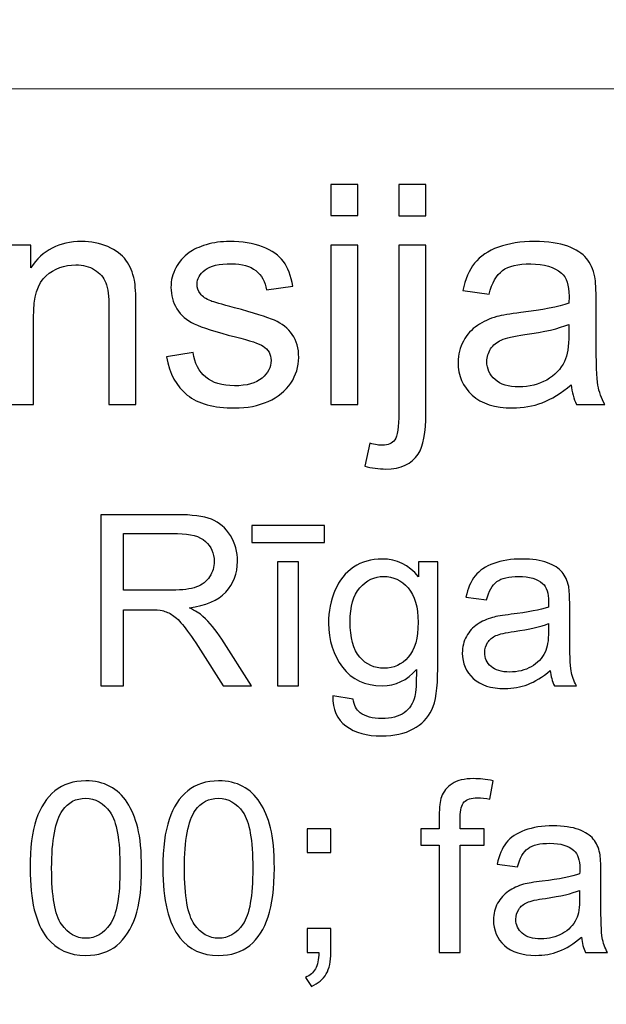
# Model space of a CAD drawing. Units: millimetres. Extents: x -148 to 148, y -105 to 105.
# Drawn here: x 99 to 105, y -78 to -68 of the extents above; entities that cross this region are included whole.
import ezdxf

# ---------------------------------------------------------------- set-up
doc = ezdxf.new("R2010")
doc.units = ezdxf.units.MM
doc.header["$MEASUREMENT"] = 0

msp = doc.modelspace()

# ---------------------------------------------------------------- linework, layer by layer
at = {"color": 250, "lineweight": 15}
for points, knots in [([(141.5001, 85.0001), (141.5001, 85.0001), (141.5001, -98.0001), (141.5001, -98.0001), (141.5001, -98.0001), (141.5001, -98.0001), (-141.5001, -98.0001), (-141.5001, -98.0001), (-141.5001, -98.0001), (-141.5001, -98.0001), (-141.5001, 85.0001), (-141.5001, 85.0001), (-141.5001, 85.0001), (-141.5001, 85.0001), (141.5001, 85.0001), (141.5001, 85.0001)], [0, 0, 0, 0, 0.25, 0.25, 0.25, 0.25, 0.5, 0.5, 0.5, 0.5, 0.75, 0.75, 0.75, 0.75, 1, 1, 1, 1]), ([(141.5001, -68.694), (141.5001, -68.694), (-21.6408, -68.694), (-21.6408, -68.694), (-21.6408, -68.694), (-21.6408, -68.694), (-21.6408, -98.0001), (-21.6408, -98.0001)], [0, 0, 0, 0, 0.5, 0.5, 0.5, 0.5, 1, 1, 1, 1])]:
    msp.add_open_spline(points, degree=3, knots=knots, dxfattribs=at)
at = {"color": 51}
for points, knots in [([(102.0359, -70.0034), (102.0359, -70.0034), (102.0359, -69.6822), (102.0359, -69.6822), (102.0359, -69.6822), (102.0359, -69.6822), (102.3153, -69.6822), (102.3153, -69.6822), (102.3153, -69.6822), (102.3153, -69.6822), (102.3153, -70.0034), (102.3153, -70.0034), (102.3153, -70.0034), (102.3153, -70.0034), (102.0359, -70.0034), (102.0359, -70.0034)], [0, 0, 0, 0, 0.25, 0.25, 0.25, 0.25, 0.5, 0.5, 0.5, 0.5, 0.75, 0.75, 0.75, 0.75, 1, 1, 1, 1]), ([(102.7387, -70.0061), (102.7387, -70.0061), (102.7387, -69.6822), (102.7387, -69.6822), (102.7387, -69.6822), (102.7387, -69.6822), (103.0175, -69.6822), (103.0175, -69.6822), (103.0175, -69.6822), (103.0175, -69.6822), (103.0175, -70.0061), (103.0175, -70.0061), (103.0175, -70.0061), (103.0175, -70.0061), (102.7387, -70.0061), (102.7387, -70.0061)], [0, 0, 0, 0, 0.25, 0.25, 0.25, 0.25, 0.5, 0.5, 0.5, 0.5, 0.75, 0.75, 0.75, 0.75, 1, 1, 1, 1]), ([(98.6816, -71.955), (98.6816, -71.955), (98.6816, -70.3088), (98.6816, -70.3088), (98.6816, -70.3088), (98.6816, -70.3088), (98.9324, -70.3088), (98.9324, -70.3088), (98.9324, -70.3088), (98.9324, -70.3088), (98.9324, -70.5427), (98.9324, -70.5427), (98.9324, -70.5427), (99.0536, -70.3617), (99.2282, -70.2712), (99.4563, -70.2712), (99.4563, -70.2712), (99.5557, -70.2712), (99.6468, -70.2892), (99.7298, -70.3246), (99.7298, -70.3246), (99.8134, -70.3606), (99.8754, -70.4072), (99.9166, -70.4654), (99.9166, -70.4654), (99.9584, -70.5231), (99.987, -70.5919), (100.0039, -70.6712), (100.0039, -70.6712), (100.014, -70.7231), (100.0193, -70.8136), (100.0193, -70.9427), (100.0193, -70.9427), (100.0193, -70.9427), (100.0193, -71.955), (100.0193, -71.955), (100.0193, -71.955), (100.0193, -71.955), (99.7399, -71.955), (99.7399, -71.955), (99.7399, -71.955), (99.7399, -71.955), (99.7399, -70.9533), (99.7399, -70.9533), (99.7399, -70.9533), (99.7399, -70.84), (99.7293, -70.7548), (99.7076, -70.6982), (99.7076, -70.6982), (99.6859, -70.6421), (99.6473, -70.5972), (99.5922, -70.5638), (99.5922, -70.5638), (99.5367, -70.53), (99.4721, -70.513), (99.3975, -70.513), (99.3975, -70.513), (99.2785, -70.513), (99.1763, -70.5511), (99.0895, -70.6263), (99.0895, -70.6263), (99.0033, -70.7019), (98.9604, -70.8448), (98.9604, -71.0559), (98.9604, -71.0559), (98.9604, -71.0559), (98.9604, -71.955), (98.9604, -71.955), (98.9604, -71.955), (98.9604, -71.955), (98.6816, -71.955), (98.6816, -71.955)], [0, 0, 0, 0, 0.0555556, 0.0555556, 0.0555556, 0.0555556, 0.1111111, 0.1111111, 0.1111111, 0.1111111, 0.1666667, 0.1666667, 0.1666667, 0.1666667, 0.2222222, 0.2222222, 0.2222222, 0.2222222, 0.2777778, 0.2777778, 0.2777778, 0.2777778, 0.3333333, 0.3333333, 0.3333333, 0.3333333, 0.3888889, 0.3888889, 0.3888889, 0.3888889, 0.4444444, 0.4444444, 0.4444444, 0.4444444, 0.5, 0.5, 0.5, 0.5, 0.5555556, 0.5555556, 0.5555556, 0.5555556, 0.6111111, 0.6111111, 0.6111111, 0.6111111, 0.6666667, 0.6666667, 0.6666667, 0.6666667, 0.7222222, 0.7222222, 0.7222222, 0.7222222, 0.7777778, 0.7777778, 0.7777778, 0.7777778, 0.8333333, 0.8333333, 0.8333333, 0.8333333, 0.8888889, 0.8888889, 0.8888889, 0.8888889, 0.9444444, 0.9444444, 0.9444444, 0.9444444, 1, 1, 1, 1]), ([(100.3357, -71.4634), (100.3357, -71.4634), (100.6114, -71.42), (100.6114, -71.42), (100.6114, -71.42), (100.6267, -71.5306), (100.6701, -71.6153), (100.741, -71.6745), (100.741, -71.6745), (100.8114, -71.7333), (100.9104, -71.7629), (101.0379, -71.7629), (101.0379, -71.7629), (101.166, -71.7629), (101.2612, -71.7365), (101.3231, -71.6846), (101.3231, -71.6846), (101.385, -71.6322), (101.4163, -71.5708), (101.4163, -71.501), (101.4163, -71.501), (101.4163, -71.4375), (101.3887, -71.3883), (101.3337, -71.3517), (101.3337, -71.3517), (101.2956, -71.3269), (101.2004, -71.2957), (101.0485, -71.2576), (101.0485, -71.2576), (100.8442, -71.2057), (100.7019, -71.1612), (100.623, -71.1231), (100.623, -71.1231), (100.5442, -71.0856), (100.4839, -71.0332), (100.4431, -70.9665), (100.4431, -70.9665), (100.4024, -70.8998), (100.3817, -70.8263), (100.3817, -70.7459), (100.3817, -70.7459), (100.3817, -70.6723), (100.3987, -70.6046), (100.4325, -70.5421), (100.4325, -70.5421), (100.4659, -70.4792), (100.5119, -70.4273), (100.5696, -70.386), (100.5696, -70.386), (100.613, -70.3543), (100.6722, -70.3268), (100.7469, -70.3045), (100.7469, -70.3045), (100.822, -70.2823), (100.9024, -70.2712), (100.9882, -70.2712), (100.9882, -70.2712), (101.1173, -70.2712), (101.2305, -70.2902), (101.3284, -70.3273), (101.3284, -70.3273), (101.4263, -70.3643), (101.4983, -70.4146), (101.5448, -70.4781), (101.5448, -70.4781), (101.5914, -70.5421), (101.6232, -70.6268), (101.6406, -70.7332), (101.6406, -70.7332), (101.6406, -70.7332), (101.3681, -70.7707), (101.3681, -70.7707), (101.3681, -70.7707), (101.3554, -70.6861), (101.3194, -70.6199), (101.2602, -70.5723), (101.2602, -70.5723), (101.2009, -70.5247), (101.1167, -70.5008), (101.0083, -70.5008), (101.0083, -70.5008), (100.8802, -70.5008), (100.7887, -70.522), (100.7342, -70.5643), (100.7342, -70.5643), (100.6791, -70.6067), (100.6516, -70.6564), (100.6516, -70.713), (100.6516, -70.713), (100.6516, -70.7496), (100.6633, -70.7818), (100.686, -70.8109), (100.686, -70.8109), (100.7088, -70.8411), (100.7442, -70.8654), (100.7929, -70.8856), (100.7929, -70.8856), (100.8209, -70.8956), (100.903, -70.9194), (101.0395, -70.9565), (101.0395, -70.9565), (101.2369, -71.0094), (101.3745, -71.0522), (101.4522, -71.0861), (101.4522, -71.0861), (101.5306, -71.1194), (101.5919, -71.1687), (101.6364, -71.2327), (101.6364, -71.2327), (101.6808, -71.2967), (101.7031, -71.3761), (101.7031, -71.4713), (101.7031, -71.4713), (101.7031, -71.5645), (101.6755, -71.6518), (101.6216, -71.7343), (101.6216, -71.7343), (101.5671, -71.8164), (101.4888, -71.8799), (101.3866, -71.9248), (101.3866, -71.9248), (101.2845, -71.9698), (101.1686, -71.992), (101.0395, -71.992), (101.0395, -71.992), (100.8252, -71.992), (100.6622, -71.9476), (100.55, -71.8587), (100.55, -71.8587), (100.4378, -71.7698), (100.3664, -71.638), (100.3357, -71.4634)], [0, 0, 0, 0, 0.030303, 0.030303, 0.030303, 0.030303, 0.0606061, 0.0606061, 0.0606061, 0.0606061, 0.0909091, 0.0909091, 0.0909091, 0.0909091, 0.1212121, 0.1212121, 0.1212121, 0.1212121, 0.1515152, 0.1515152, 0.1515152, 0.1515152, 0.1818182, 0.1818182, 0.1818182, 0.1818182, 0.2121212, 0.2121212, 0.2121212, 0.2121212, 0.2424242, 0.2424242, 0.2424242, 0.2424242, 0.2727273, 0.2727273, 0.2727273, 0.2727273, 0.3030303, 0.3030303, 0.3030303, 0.3030303, 0.3333333, 0.3333333, 0.3333333, 0.3333333, 0.3636364, 0.3636364, 0.3636364, 0.3636364, 0.3939394, 0.3939394, 0.3939394, 0.3939394, 0.4242424, 0.4242424, 0.4242424, 0.4242424, 0.4545455, 0.4545455, 0.4545455, 0.4545455, 0.4848485, 0.4848485, 0.4848485, 0.4848485, 0.5151515, 0.5151515, 0.5151515, 0.5151515, 0.5454545, 0.5454545, 0.5454545, 0.5454545, 0.5757576, 0.5757576, 0.5757576, 0.5757576, 0.6060606, 0.6060606, 0.6060606, 0.6060606, 0.6363636, 0.6363636, 0.6363636, 0.6363636, 0.6666667, 0.6666667, 0.6666667, 0.6666667, 0.6969697, 0.6969697, 0.6969697, 0.6969697, 0.7272727, 0.7272727, 0.7272727, 0.7272727, 0.7575758, 0.7575758, 0.7575758, 0.7575758, 0.7878788, 0.7878788, 0.7878788, 0.7878788, 0.8181818, 0.8181818, 0.8181818, 0.8181818, 0.8484848, 0.8484848, 0.8484848, 0.8484848, 0.8787879, 0.8787879, 0.8787879, 0.8787879, 0.9090909, 0.9090909, 0.9090909, 0.9090909, 0.9393939, 0.9393939, 0.9393939, 0.9393939, 0.969697, 0.969697, 0.969697, 0.969697, 1, 1, 1, 1]), ([(102.0359, -71.955), (102.0359, -71.955), (102.0359, -70.3088), (102.0359, -70.3088), (102.0359, -70.3088), (102.0359, -70.3088), (102.3153, -70.3088), (102.3153, -70.3088), (102.3153, -70.3088), (102.3153, -70.3088), (102.3153, -71.955), (102.3153, -71.955), (102.3153, -71.955), (102.3153, -71.955), (102.0359, -71.955), (102.0359, -71.955)], [0, 0, 0, 0, 0.25, 0.25, 0.25, 0.25, 0.5, 0.5, 0.5, 0.5, 0.75, 0.75, 0.75, 0.75, 1, 1, 1, 1]), ([(102.3852, -72.5937), (102.3852, -72.5937), (102.4376, -72.3566), (102.4376, -72.3566), (102.4376, -72.3566), (102.4937, -72.3709), (102.5376, -72.3783), (102.5693, -72.3783), (102.5693, -72.3783), (102.6265, -72.3783), (102.6688, -72.3593), (102.6963, -72.3217), (102.6963, -72.3217), (102.7244, -72.2841), (102.7387, -72.1894), (102.7387, -72.0386), (102.7387, -72.0386), (102.7387, -72.0386), (102.7387, -70.3088), (102.7387, -70.3088), (102.7387, -70.3088), (102.7387, -70.3088), (103.0175, -70.3088), (103.0175, -70.3088), (103.0175, -70.3088), (103.0175, -70.3088), (103.0175, -72.045), (103.0175, -72.045), (103.0175, -72.045), (103.0175, -72.2476), (102.9911, -72.3884), (102.9387, -72.4683), (102.9387, -72.4683), (102.8715, -72.5715), (102.7598, -72.6233), (102.6037, -72.6233), (102.6037, -72.6233), (102.5281, -72.6233), (102.455, -72.6133), (102.3852, -72.5937)], [0, 0, 0, 0, 0.1, 0.1, 0.1, 0.1, 0.2, 0.2, 0.2, 0.2, 0.3, 0.3, 0.3, 0.3, 0.4, 0.4, 0.4, 0.4, 0.5, 0.5, 0.5, 0.5, 0.6, 0.6, 0.6, 0.6, 0.7, 0.7, 0.7, 0.7, 0.8, 0.8, 0.8, 0.8, 0.9, 0.9, 0.9, 0.9, 1, 1, 1, 1]), ([(104.5199, -71.7518), (104.4161, -71.8396), (104.3167, -71.9016), (104.2214, -71.9381), (104.2214, -71.9381), (104.1256, -71.9741), (104.023, -71.992), (103.9134, -71.992), (103.9134, -71.992), (103.7325, -71.992), (103.5938, -71.9481), (103.4965, -71.8597), (103.4965, -71.8597), (103.3996, -71.7714), (103.3509, -71.6581), (103.3509, -71.5211), (103.3509, -71.5211), (103.3509, -71.4401), (103.3689, -71.3666), (103.406, -71.2999), (103.406, -71.2999), (103.4425, -71.2332), (103.4906, -71.1798), (103.5499, -71.1396), (103.5499, -71.1396), (103.6097, -71.0993), (103.6764, -71.0686), (103.751, -71.048), (103.751, -71.048), (103.8055, -71.0337), (103.888, -71.0194), (103.9986, -71.0062), (103.9986, -71.0062), (104.2241, -70.9792), (104.3902, -70.9475), (104.4966, -70.9099), (104.4966, -70.9099), (104.4976, -70.8718), (104.4982, -70.8475), (104.4982, -70.8374), (104.4982, -70.8374), (104.4982, -70.7236), (104.4717, -70.6432), (104.4188, -70.5972), (104.4188, -70.5972), (104.3479, -70.5337), (104.2415, -70.5024), (104.1013, -70.5024), (104.1013, -70.5024), (103.9701, -70.5024), (103.8732, -70.5252), (103.8102, -70.5712), (103.8102, -70.5712), (103.7478, -70.6173), (103.7018, -70.6988), (103.6716, -70.8157), (103.6716, -70.8157), (103.6716, -70.8157), (103.3991, -70.7781), (103.3991, -70.7781), (103.3991, -70.7781), (103.424, -70.6617), (103.4647, -70.567), (103.5213, -70.4956), (103.5213, -70.4956), (103.5779, -70.4236), (103.6605, -70.368), (103.7679, -70.3294), (103.7679, -70.3294), (103.8753, -70.2908), (103.9997, -70.2712), (104.1415, -70.2712), (104.1415, -70.2712), (104.2823, -70.2712), (104.396, -70.2881), (104.4839, -70.3209), (104.4839, -70.3209), (104.5717, -70.3543), (104.6363, -70.3955), (104.6781, -70.4458), (104.6781, -70.4458), (104.7194, -70.4961), (104.7479, -70.5591), (104.7649, -70.6358), (104.7649, -70.6358), (104.7739, -70.6834), (104.7786, -70.7691), (104.7786, -70.893), (104.7786, -70.893), (104.7786, -70.893), (104.7786, -71.265), (104.7786, -71.265), (104.7786, -71.265), (104.7786, -71.5248), (104.7844, -71.6888), (104.7966, -71.7571), (104.7966, -71.7571), (104.8083, -71.8259), (104.8321, -71.892), (104.867, -71.955), (104.867, -71.955), (104.867, -71.955), (104.5754, -71.955), (104.5754, -71.955), (104.5754, -71.955), (104.5468, -71.8973), (104.5278, -71.8296), (104.5199, -71.7518)], [0, 0, 0, 0, 0.037037, 0.037037, 0.037037, 0.037037, 0.0740741, 0.0740741, 0.0740741, 0.0740741, 0.1111111, 0.1111111, 0.1111111, 0.1111111, 0.1481481, 0.1481481, 0.1481481, 0.1481481, 0.1851852, 0.1851852, 0.1851852, 0.1851852, 0.2222222, 0.2222222, 0.2222222, 0.2222222, 0.2592593, 0.2592593, 0.2592593, 0.2592593, 0.2962963, 0.2962963, 0.2962963, 0.2962963, 0.3333333, 0.3333333, 0.3333333, 0.3333333, 0.3703704, 0.3703704, 0.3703704, 0.3703704, 0.4074074, 0.4074074, 0.4074074, 0.4074074, 0.4444444, 0.4444444, 0.4444444, 0.4444444, 0.4814815, 0.4814815, 0.4814815, 0.4814815, 0.5185185, 0.5185185, 0.5185185, 0.5185185, 0.5555556, 0.5555556, 0.5555556, 0.5555556, 0.5925926, 0.5925926, 0.5925926, 0.5925926, 0.6296296, 0.6296296, 0.6296296, 0.6296296, 0.6666667, 0.6666667, 0.6666667, 0.6666667, 0.7037037, 0.7037037, 0.7037037, 0.7037037, 0.7407407, 0.7407407, 0.7407407, 0.7407407, 0.7777778, 0.7777778, 0.7777778, 0.7777778, 0.8148148, 0.8148148, 0.8148148, 0.8148148, 0.8518519, 0.8518519, 0.8518519, 0.8518519, 0.8888889, 0.8888889, 0.8888889, 0.8888889, 0.9259259, 0.9259259, 0.9259259, 0.9259259, 0.962963, 0.962963, 0.962963, 0.962963, 1, 1, 1, 1]), ([(104.4966, -71.1284), (104.395, -71.1702), (104.2431, -71.2052), (104.041, -71.2343), (104.041, -71.2343), (103.9261, -71.2507), (103.8446, -71.2692), (103.7975, -71.2898), (103.7975, -71.2898), (103.7499, -71.3105), (103.7129, -71.3406), (103.6875, -71.3809), (103.6875, -71.3809), (103.6616, -71.4205), (103.6483, -71.4645), (103.6483, -71.5131), (103.6483, -71.5131), (103.6483, -71.5878), (103.6769, -71.6497), (103.733, -71.6994), (103.733, -71.6994), (103.7891, -71.7486), (103.8716, -71.7735), (103.9801, -71.7735), (103.9801, -71.7735), (104.0875, -71.7735), (104.1833, -71.7502), (104.2669, -71.7031), (104.2669, -71.7031), (104.3505, -71.656), (104.4124, -71.5915), (104.4516, -71.51), (104.4516, -71.51), (104.4818, -71.447), (104.4966, -71.3539), (104.4966, -71.2311), (104.4966, -71.2311), (104.4966, -71.2311), (104.4966, -71.1284), (104.4966, -71.1284)], [0, 0, 0, 0, 0.1, 0.1, 0.1, 0.1, 0.2, 0.2, 0.2, 0.2, 0.3, 0.3, 0.3, 0.3, 0.4, 0.4, 0.4, 0.4, 0.5, 0.5, 0.5, 0.5, 0.6, 0.6, 0.6, 0.6, 0.7, 0.7, 0.7, 0.7, 0.8, 0.8, 0.8, 0.8, 0.9, 0.9, 0.9, 0.9, 1, 1, 1, 1]), ([(99.6568, -74.8632), (99.6568, -74.8632), (99.6568, -73.0955), (99.6568, -73.0955), (99.6568, -73.0955), (99.6568, -73.0955), (100.4404, -73.0955), (100.4404, -73.0955), (100.4404, -73.0955), (100.598, -73.0955), (100.7178, -73.1116), (100.7997, -73.1433), (100.7997, -73.1433), (100.8816, -73.175), (100.947, -73.2309), (100.9964, -73.3112), (100.9964, -73.3112), (101.0454, -73.3918), (101.0697, -73.4807), (101.0697, -73.5779), (101.0697, -73.5779), (101.0697, -73.7034), (101.0293, -73.8088), (100.9478, -73.8948), (100.9478, -73.8948), (100.8668, -73.9808), (100.7412, -74.0355), (100.5717, -74.059), (100.5717, -74.059), (100.6338, -74.0886), (100.6807, -74.1179), (100.7128, -74.1471), (100.7128, -74.1471), (100.7812, -74.2096), (100.8458, -74.2882), (100.9071, -74.3821), (100.9071, -74.3821), (100.9071, -74.3821), (101.2145, -74.8632), (101.2145, -74.8632), (101.2145, -74.8632), (101.2145, -74.8632), (100.9203, -74.8632), (100.9203, -74.8632), (100.9203, -74.8632), (100.9203, -74.8632), (100.6865, -74.4953), (100.6865, -74.4953), (100.6865, -74.4953), (100.6182, -74.3895), (100.5618, -74.308), (100.5173, -74.252), (100.5173, -74.252), (100.4733, -74.1956), (100.4338, -74.1561), (100.3988, -74.1339), (100.3988, -74.1339), (100.3638, -74.1113), (100.3284, -74.0956), (100.2922, -74.0866), (100.2922, -74.0866), (100.2655, -74.0812), (100.2223, -74.0783), (100.1618, -74.0783), (100.1618, -74.0783), (100.1618, -74.0783), (99.8905, -74.0783), (99.8905, -74.0783), (99.8905, -74.0783), (99.8905, -74.0783), (99.8905, -74.8632), (99.8905, -74.8632), (99.8905, -74.8632), (99.8905, -74.8632), (99.6568, -74.8632), (99.6568, -74.8632)], [0, 0, 0, 0, 0.0526316, 0.0526316, 0.0526316, 0.0526316, 0.1052632, 0.1052632, 0.1052632, 0.1052632, 0.1578947, 0.1578947, 0.1578947, 0.1578947, 0.2105263, 0.2105263, 0.2105263, 0.2105263, 0.2631579, 0.2631579, 0.2631579, 0.2631579, 0.3157895, 0.3157895, 0.3157895, 0.3157895, 0.3684211, 0.3684211, 0.3684211, 0.3684211, 0.4210526, 0.4210526, 0.4210526, 0.4210526, 0.4736842, 0.4736842, 0.4736842, 0.4736842, 0.5263158, 0.5263158, 0.5263158, 0.5263158, 0.5789474, 0.5789474, 0.5789474, 0.5789474, 0.6315789, 0.6315789, 0.6315789, 0.6315789, 0.6842105, 0.6842105, 0.6842105, 0.6842105, 0.7368421, 0.7368421, 0.7368421, 0.7368421, 0.7894737, 0.7894737, 0.7894737, 0.7894737, 0.8421053, 0.8421053, 0.8421053, 0.8421053, 0.8947368, 0.8947368, 0.8947368, 0.8947368, 0.9473684, 0.9473684, 0.9473684, 0.9473684, 1, 1, 1, 1]), ([(101.2182, -73.3836), (101.2182, -73.3836), (101.2182, -73.2054), (101.2182, -73.2054), (101.2182, -73.2054), (101.2182, -73.2054), (101.9706, -73.2054), (101.9706, -73.2054), (101.9706, -73.2054), (101.9706, -73.2054), (101.9706, -73.3836), (101.9706, -73.3836), (101.9706, -73.3836), (101.9706, -73.3836), (101.2182, -73.3836), (101.2182, -73.3836)], [0, 0, 0, 0, 0.25, 0.25, 0.25, 0.25, 0.5, 0.5, 0.5, 0.5, 0.75, 0.75, 0.75, 0.75, 1, 1, 1, 1]), ([(99.8905, -73.8759), (99.8905, -73.8759), (100.3935, -73.8759), (100.3935, -73.8759), (100.3935, -73.8759), (100.5001, -73.8759), (100.584, -73.8647), (100.6441, -73.8425), (100.6441, -73.8425), (100.7046, -73.8203), (100.7503, -73.7849), (100.7816, -73.7363), (100.7816, -73.7363), (100.8129, -73.6878), (100.8285, -73.6351), (100.8285, -73.5779), (100.8285, -73.5779), (100.8285, -73.4943), (100.7984, -73.4256), (100.7375, -73.3717), (100.7375, -73.3717), (100.677, -73.3178), (100.5811, -73.291), (100.4498, -73.291), (100.4498, -73.291), (100.4498, -73.291), (99.8905, -73.291), (99.8905, -73.291), (99.8905, -73.291), (99.8905, -73.291), (99.8905, -73.8759), (99.8905, -73.8759)], [0, 0, 0, 0, 0.125, 0.125, 0.125, 0.125, 0.25, 0.25, 0.25, 0.25, 0.375, 0.375, 0.375, 0.375, 0.5, 0.5, 0.5, 0.5, 0.625, 0.625, 0.625, 0.625, 0.75, 0.75, 0.75, 0.75, 0.875, 0.875, 0.875, 0.875, 1, 1, 1, 1]), ([(101.4845, -74.8632), (101.4845, -74.8632), (101.4845, -73.5828), (101.4845, -73.5828), (101.4845, -73.5828), (101.4845, -73.5828), (101.7014, -73.5828), (101.7014, -73.5828), (101.7014, -73.5828), (101.7014, -73.5828), (101.7014, -74.8632), (101.7014, -74.8632), (101.7014, -74.8632), (101.7014, -74.8632), (101.4845, -74.8632), (101.4845, -74.8632)], [0, 0, 0, 0, 0.25, 0.25, 0.25, 0.25, 0.5, 0.5, 0.5, 0.5, 0.75, 0.75, 0.75, 0.75, 1, 1, 1, 1]), ([(102.055, -74.9694), (102.055, -74.9694), (102.2661, -75.0007), (102.2661, -75.0007), (102.2661, -75.0007), (102.2747, -75.0657), (102.2994, -75.113), (102.3394, -75.1431), (102.3394, -75.1431), (102.3933, -75.183), (102.4669, -75.2032), (102.56, -75.2032), (102.56, -75.2032), (102.6608, -75.2032), (102.7382, -75.183), (102.7929, -75.1431), (102.7929, -75.1431), (102.8476, -75.1027), (102.8843, -75.0463), (102.9036, -74.9743), (102.9036, -74.9743), (102.9151, -74.9299), (102.9201, -74.8373), (102.9192, -74.6957), (102.9192, -74.6957), (102.8246, -74.8072), (102.7065, -74.8632), (102.5649, -74.8632), (102.5649, -74.8632), (102.3887, -74.8632), (102.2525, -74.7998), (102.1562, -74.6726), (102.1562, -74.6726), (102.0599, -74.5459), (102.0113, -74.3932), (102.0113, -74.2158), (102.0113, -74.2158), (102.0113, -74.0936), (102.0336, -73.9808), (102.0776, -73.8775), (102.0776, -73.8775), (102.122, -73.7742), (102.1862, -73.6944), (102.2702, -73.638), (102.2702, -73.638), (102.3542, -73.582), (102.4529, -73.5536), (102.5661, -73.5536), (102.5661, -73.5536), (102.7172, -73.5536), (102.8419, -73.6149), (102.9398, -73.7372), (102.9398, -73.7372), (102.9398, -73.7372), (102.9398, -73.5828), (102.9398, -73.5828), (102.9398, -73.5828), (102.9398, -73.5828), (103.1403, -73.5828), (103.1403, -73.5828), (103.1403, -73.5828), (103.1403, -73.5828), (103.1403, -74.6895), (103.1403, -74.6895), (103.1403, -74.6895), (103.1403, -74.8887), (103.1197, -75.0303), (103.0793, -75.1134), (103.0793, -75.1134), (103.0386, -75.1966), (102.9744, -75.2624), (102.8863, -75.3106), (102.8863, -75.3106), (102.7982, -75.3587), (102.69, -75.383), (102.5612, -75.383), (102.5612, -75.383), (102.4085, -75.383), (102.285, -75.3484), (102.1912, -75.2797), (102.1912, -75.2797), (102.0969, -75.211), (102.0517, -75.1077), (102.055, -74.9694)], [0, 0, 0, 0, 0.047619, 0.047619, 0.047619, 0.047619, 0.0952381, 0.0952381, 0.0952381, 0.0952381, 0.1428571, 0.1428571, 0.1428571, 0.1428571, 0.1904762, 0.1904762, 0.1904762, 0.1904762, 0.2380952, 0.2380952, 0.2380952, 0.2380952, 0.2857143, 0.2857143, 0.2857143, 0.2857143, 0.3333333, 0.3333333, 0.3333333, 0.3333333, 0.3809524, 0.3809524, 0.3809524, 0.3809524, 0.4285714, 0.4285714, 0.4285714, 0.4285714, 0.4761905, 0.4761905, 0.4761905, 0.4761905, 0.5238095, 0.5238095, 0.5238095, 0.5238095, 0.5714286, 0.5714286, 0.5714286, 0.5714286, 0.6190476, 0.6190476, 0.6190476, 0.6190476, 0.6666667, 0.6666667, 0.6666667, 0.6666667, 0.7142857, 0.7142857, 0.7142857, 0.7142857, 0.7619048, 0.7619048, 0.7619048, 0.7619048, 0.8095238, 0.8095238, 0.8095238, 0.8095238, 0.8571429, 0.8571429, 0.8571429, 0.8571429, 0.9047619, 0.9047619, 0.9047619, 0.9047619, 0.952381, 0.952381, 0.952381, 0.952381, 1, 1, 1, 1]), ([(104.3038, -74.7052), (104.2231, -74.7735), (104.1457, -74.8216), (104.0716, -74.85), (104.0716, -74.85), (103.9971, -74.878), (103.9173, -74.892), (103.8321, -74.892), (103.8321, -74.892), (103.6913, -74.892), (103.5835, -74.8578), (103.5078, -74.7891), (103.5078, -74.7891), (103.4325, -74.7204), (103.3946, -74.6323), (103.3946, -74.5257), (103.3946, -74.5257), (103.3946, -74.4627), (103.4086, -74.4055), (103.4374, -74.3537), (103.4374, -74.3537), (103.4658, -74.3018), (103.5033, -74.2603), (103.5494, -74.229), (103.5494, -74.229), (103.5959, -74.1977), (103.6477, -74.1738), (103.7058, -74.1578), (103.7058, -74.1578), (103.7481, -74.1467), (103.8124, -74.1356), (103.8984, -74.1253), (103.8984, -74.1253), (104.0737, -74.1043), (104.2029, -74.0796), (104.2857, -74.0504), (104.2857, -74.0504), (104.2865, -74.0207), (104.2869, -74.0018), (104.2869, -73.994), (104.2869, -73.994), (104.2869, -73.9055), (104.2663, -73.8429), (104.2252, -73.8071), (104.2252, -73.8071), (104.17, -73.7577), (104.0873, -73.7334), (103.9782, -73.7334), (103.9782, -73.7334), (103.8761, -73.7334), (103.8008, -73.7511), (103.7518, -73.787), (103.7518, -73.787), (103.7033, -73.8228), (103.6675, -73.8861), (103.644, -73.9771), (103.644, -73.9771), (103.644, -73.9771), (103.4321, -73.9479), (103.4321, -73.9479), (103.4321, -73.9479), (103.4514, -73.8573), (103.4831, -73.7837), (103.5271, -73.7281), (103.5271, -73.7281), (103.5712, -73.6721), (103.6354, -73.6289), (103.7189, -73.5989), (103.7189, -73.5989), (103.8025, -73.5688), (103.8992, -73.5536), (104.0095, -73.5536), (104.0095, -73.5536), (104.119, -73.5536), (104.2075, -73.5668), (104.2758, -73.5923), (104.2758, -73.5923), (104.3441, -73.6182), (104.3943, -73.6503), (104.4268, -73.6894), (104.4268, -73.6894), (104.4589, -73.7285), (104.4811, -73.7775), (104.4943, -73.8372), (104.4943, -73.8372), (104.5013, -73.8742), (104.505, -73.9409), (104.505, -74.0372), (104.505, -74.0372), (104.505, -74.0372), (104.505, -74.3265), (104.505, -74.3265), (104.505, -74.3265), (104.505, -74.5286), (104.5095, -74.6562), (104.519, -74.7093), (104.519, -74.7093), (104.5281, -74.7628), (104.5466, -74.8142), (104.5737, -74.8632), (104.5737, -74.8632), (104.5737, -74.8632), (104.347, -74.8632), (104.347, -74.8632), (104.347, -74.8632), (104.3248, -74.8183), (104.3099, -74.7657), (104.3038, -74.7052)], [0, 0, 0, 0, 0.037037, 0.037037, 0.037037, 0.037037, 0.0740741, 0.0740741, 0.0740741, 0.0740741, 0.1111111, 0.1111111, 0.1111111, 0.1111111, 0.1481481, 0.1481481, 0.1481481, 0.1481481, 0.1851852, 0.1851852, 0.1851852, 0.1851852, 0.2222222, 0.2222222, 0.2222222, 0.2222222, 0.2592593, 0.2592593, 0.2592593, 0.2592593, 0.2962963, 0.2962963, 0.2962963, 0.2962963, 0.3333333, 0.3333333, 0.3333333, 0.3333333, 0.3703704, 0.3703704, 0.3703704, 0.3703704, 0.4074074, 0.4074074, 0.4074074, 0.4074074, 0.4444444, 0.4444444, 0.4444444, 0.4444444, 0.4814815, 0.4814815, 0.4814815, 0.4814815, 0.5185185, 0.5185185, 0.5185185, 0.5185185, 0.5555556, 0.5555556, 0.5555556, 0.5555556, 0.5925926, 0.5925926, 0.5925926, 0.5925926, 0.6296296, 0.6296296, 0.6296296, 0.6296296, 0.6666667, 0.6666667, 0.6666667, 0.6666667, 0.7037037, 0.7037037, 0.7037037, 0.7037037, 0.7407407, 0.7407407, 0.7407407, 0.7407407, 0.7777778, 0.7777778, 0.7777778, 0.7777778, 0.8148148, 0.8148148, 0.8148148, 0.8148148, 0.8518519, 0.8518519, 0.8518519, 0.8518519, 0.8888889, 0.8888889, 0.8888889, 0.8888889, 0.9259259, 0.9259259, 0.9259259, 0.9259259, 0.962963, 0.962963, 0.962963, 0.962963, 1, 1, 1, 1]), ([(102.2344, -74.2002), (102.2344, -74.3681), (102.2677, -74.4907), (102.3348, -74.5677), (102.3348, -74.5677), (102.4015, -74.6451), (102.485, -74.6833), (102.5855, -74.6833), (102.5855, -74.6833), (102.6851, -74.6833), (102.7686, -74.6451), (102.8361, -74.5685), (102.8361, -74.5685), (102.9036, -74.4916), (102.9374, -74.3714), (102.9374, -74.2072), (102.9374, -74.2072), (102.9374, -74.0504), (102.9028, -73.9322), (102.8332, -73.8528), (102.8332, -73.8528), (102.7637, -73.7734), (102.6797, -73.7334), (102.5818, -73.7334), (102.5818, -73.7334), (102.4855, -73.7334), (102.4036, -73.7725), (102.3356, -73.8512), (102.3356, -73.8512), (102.2681, -73.9294), (102.2344, -74.0458), (102.2344, -74.2002)], [0, 0, 0, 0, 0.125, 0.125, 0.125, 0.125, 0.25, 0.25, 0.25, 0.25, 0.375, 0.375, 0.375, 0.375, 0.5, 0.5, 0.5, 0.5, 0.625, 0.625, 0.625, 0.625, 0.75, 0.75, 0.75, 0.75, 0.875, 0.875, 0.875, 0.875, 1, 1, 1, 1]), ([(104.2857, -74.2203), (104.2066, -74.2528), (104.0885, -74.28), (103.9313, -74.3026), (103.9313, -74.3026), (103.842, -74.3154), (103.7786, -74.3298), (103.742, -74.3459), (103.742, -74.3459), (103.7049, -74.3619), (103.6761, -74.3854), (103.6564, -74.4167), (103.6564, -74.4167), (103.6362, -74.4475), (103.6259, -74.4817), (103.6259, -74.5195), (103.6259, -74.5195), (103.6259, -74.5776), (103.6481, -74.6257), (103.6918, -74.6644), (103.6918, -74.6644), (103.7354, -74.7027), (103.7996, -74.722), (103.884, -74.722), (103.884, -74.722), (103.9675, -74.722), (104.042, -74.7039), (104.107, -74.6673), (104.107, -74.6673), (104.1721, -74.6307), (104.2202, -74.5805), (104.2507, -74.5171), (104.2507, -74.5171), (104.2741, -74.4681), (104.2857, -74.3957), (104.2857, -74.3002), (104.2857, -74.3002), (104.2857, -74.3002), (104.2857, -74.2203), (104.2857, -74.2203)], [0, 0, 0, 0, 0.1, 0.1, 0.1, 0.1, 0.2, 0.2, 0.2, 0.2, 0.3, 0.3, 0.3, 0.3, 0.4, 0.4, 0.4, 0.4, 0.5, 0.5, 0.5, 0.5, 0.6, 0.6, 0.6, 0.6, 0.7, 0.7, 0.7, 0.7, 0.8, 0.8, 0.8, 0.8, 0.9, 0.9, 0.9, 0.9, 1, 1, 1, 1]), ([(103.1557, -77.6219), (103.1557, -77.6219), (103.1557, -76.5103), (103.1557, -76.5103), (103.1557, -76.5103), (103.1557, -76.5103), (102.9643, -76.5103), (102.9643, -76.5103), (102.9643, -76.5103), (102.9643, -76.5103), (102.9643, -76.3415), (102.9643, -76.3415), (102.9643, -76.3415), (102.9643, -76.3415), (103.1557, -76.3415), (103.1557, -76.3415), (103.1557, -76.3415), (103.1557, -76.3415), (103.1557, -76.2053), (103.1557, -76.2053), (103.1557, -76.2053), (103.1557, -76.1193), (103.1635, -76.0551), (103.1788, -76.0135), (103.1788, -76.0135), (103.1998, -75.9571), (103.2364, -75.9114), (103.2891, -75.8764), (103.2891, -75.8764), (103.3418, -75.8415), (103.4154, -75.8242), (103.5105, -75.8242), (103.5105, -75.8242), (103.5714, -75.8242), (103.6389, -75.8312), (103.713, -75.846), (103.713, -75.846), (103.713, -75.846), (103.6805, -76.0353), (103.6805, -76.0353), (103.6805, -76.0353), (103.6356, -76.0271), (103.5928, -76.023), (103.5525, -76.023), (103.5525, -76.023), (103.4866, -76.023), (103.4401, -76.037), (103.413, -76.0654), (103.413, -76.0654), (103.3854, -76.0933), (103.3718, -76.146), (103.3718, -76.2234), (103.3718, -76.2234), (103.3718, -76.2234), (103.3718, -76.3415), (103.3718, -76.3415), (103.3718, -76.3415), (103.3718, -76.3415), (103.6212, -76.3415), (103.6212, -76.3415), (103.6212, -76.3415), (103.6212, -76.3415), (103.6212, -76.5103), (103.6212, -76.5103), (103.6212, -76.5103), (103.6212, -76.5103), (103.3718, -76.5103), (103.3718, -76.5103), (103.3718, -76.5103), (103.3718, -76.5103), (103.3718, -77.6219), (103.3718, -77.6219), (103.3718, -77.6219), (103.3718, -77.6219), (103.1557, -77.6219), (103.1557, -77.6219)], [0, 0, 0, 0, 0.0526316, 0.0526316, 0.0526316, 0.0526316, 0.1052632, 0.1052632, 0.1052632, 0.1052632, 0.1578947, 0.1578947, 0.1578947, 0.1578947, 0.2105263, 0.2105263, 0.2105263, 0.2105263, 0.2631579, 0.2631579, 0.2631579, 0.2631579, 0.3157895, 0.3157895, 0.3157895, 0.3157895, 0.3684211, 0.3684211, 0.3684211, 0.3684211, 0.4210526, 0.4210526, 0.4210526, 0.4210526, 0.4736842, 0.4736842, 0.4736842, 0.4736842, 0.5263158, 0.5263158, 0.5263158, 0.5263158, 0.5789474, 0.5789474, 0.5789474, 0.5789474, 0.6315789, 0.6315789, 0.6315789, 0.6315789, 0.6842105, 0.6842105, 0.6842105, 0.6842105, 0.7368421, 0.7368421, 0.7368421, 0.7368421, 0.7894737, 0.7894737, 0.7894737, 0.7894737, 0.8421053, 0.8421053, 0.8421053, 0.8421053, 0.8947368, 0.8947368, 0.8947368, 0.8947368, 0.9473684, 0.9473684, 0.9473684, 0.9473684, 1, 1, 1, 1]), ([(98.9248, -76.7502), (98.9248, -76.5411), (98.9462, -76.3728), (98.9894, -76.2456), (98.9894, -76.2456), (99.0322, -76.118), (99.0964, -76.0197), (99.1812, -75.9505), (99.1812, -75.9505), (99.266, -75.8814), (99.3726, -75.8468), (99.501, -75.8468), (99.501, -75.8468), (99.596, -75.8468), (99.6792, -75.8662), (99.7508, -75.9044), (99.7508, -75.9044), (99.8224, -75.9423), (99.8813, -75.9974), (99.9282, -76.0695), (99.9282, -76.0695), (99.9747, -76.1415), (100.0113, -76.2292), (100.0377, -76.3325), (100.0377, -76.3325), (100.0644, -76.4358), (100.0776, -76.5749), (100.0776, -76.7502), (100.0776, -76.7502), (100.0776, -76.9576), (100.0562, -77.1247), (100.0138, -77.2523), (100.0138, -77.2523), (99.971, -77.3799), (99.9072, -77.4783), (99.8224, -77.5478), (99.8224, -77.5478), (99.7376, -77.6174), (99.6306, -77.6519), (99.501, -77.6519), (99.501, -77.6519), (99.3306, -77.6519), (99.1968, -77.591), (99.0997, -77.4688), (99.0997, -77.4688), (98.9832, -77.3219), (98.9248, -77.0819), (98.9248, -76.7502)], [0, 0, 0, 0, 0.0833333, 0.0833333, 0.0833333, 0.0833333, 0.1666667, 0.1666667, 0.1666667, 0.1666667, 0.25, 0.25, 0.25, 0.25, 0.3333333, 0.3333333, 0.3333333, 0.3333333, 0.4166667, 0.4166667, 0.4166667, 0.4166667, 0.5, 0.5, 0.5, 0.5, 0.5833333, 0.5833333, 0.5833333, 0.5833333, 0.6666667, 0.6666667, 0.6666667, 0.6666667, 0.75, 0.75, 0.75, 0.75, 0.8333333, 0.8333333, 0.8333333, 0.8333333, 0.9166667, 0.9166667, 0.9166667, 0.9166667, 1, 1, 1, 1]), ([(100.2982, -76.7502), (100.2982, -76.5411), (100.3196, -76.3728), (100.3628, -76.2456), (100.3628, -76.2456), (100.4056, -76.118), (100.4698, -76.0197), (100.5546, -75.9505), (100.5546, -75.9505), (100.6394, -75.8814), (100.746, -75.8468), (100.8744, -75.8468), (100.8744, -75.8468), (100.9694, -75.8468), (101.0526, -75.8662), (101.1242, -75.9044), (101.1242, -75.9044), (101.1958, -75.9423), (101.2547, -75.9974), (101.3016, -76.0695), (101.3016, -76.0695), (101.3481, -76.1415), (101.3847, -76.2292), (101.4111, -76.3325), (101.4111, -76.3325), (101.4378, -76.4358), (101.451, -76.5749), (101.451, -76.7502), (101.451, -76.7502), (101.451, -76.9576), (101.4296, -77.1247), (101.3872, -77.2523), (101.3872, -77.2523), (101.3444, -77.3799), (101.2806, -77.4783), (101.1958, -77.5478), (101.1958, -77.5478), (101.111, -77.6174), (101.004, -77.6519), (100.8744, -77.6519), (100.8744, -77.6519), (100.704, -77.6519), (100.5702, -77.591), (100.4731, -77.4688), (100.4731, -77.4688), (100.3566, -77.3219), (100.2982, -77.0819), (100.2982, -76.7502)], [0, 0, 0, 0, 0.0833333, 0.0833333, 0.0833333, 0.0833333, 0.1666667, 0.1666667, 0.1666667, 0.1666667, 0.25, 0.25, 0.25, 0.25, 0.3333333, 0.3333333, 0.3333333, 0.3333333, 0.4166667, 0.4166667, 0.4166667, 0.4166667, 0.5, 0.5, 0.5, 0.5, 0.5833333, 0.5833333, 0.5833333, 0.5833333, 0.6666667, 0.6666667, 0.6666667, 0.6666667, 0.75, 0.75, 0.75, 0.75, 0.8333333, 0.8333333, 0.8333333, 0.8333333, 0.9166667, 0.9166667, 0.9166667, 0.9166667, 1, 1, 1, 1]), ([(99.1478, -76.7502), (99.1478, -77.0404), (99.182, -77.2334), (99.2499, -77.3297), (99.2499, -77.3297), (99.3178, -77.4256), (99.4014, -77.4737), (99.501, -77.4737), (99.501, -77.4737), (99.601, -77.4737), (99.6845, -77.4252), (99.7524, -77.3289), (99.7524, -77.3289), (99.8203, -77.2326), (99.8545, -77.0395), (99.8545, -76.7502), (99.8545, -76.7502), (99.8545, -76.4592), (99.8203, -76.2658), (99.7524, -76.1703), (99.7524, -76.1703), (99.6845, -76.0744), (99.6002, -76.0267), (99.4989, -76.0267), (99.4989, -76.0267), (99.3989, -76.0267), (99.3195, -76.0691), (99.2598, -76.1534), (99.2598, -76.1534), (99.1853, -76.2608), (99.1478, -76.46), (99.1478, -76.7502)], [0, 0, 0, 0, 0.125, 0.125, 0.125, 0.125, 0.25, 0.25, 0.25, 0.25, 0.375, 0.375, 0.375, 0.375, 0.5, 0.5, 0.5, 0.5, 0.625, 0.625, 0.625, 0.625, 0.75, 0.75, 0.75, 0.75, 0.875, 0.875, 0.875, 0.875, 1, 1, 1, 1]), ([(100.5212, -76.7502), (100.5212, -77.0404), (100.5554, -77.2334), (100.6233, -77.3297), (100.6233, -77.3297), (100.6912, -77.4256), (100.7748, -77.4737), (100.8744, -77.4737), (100.8744, -77.4737), (100.9744, -77.4737), (101.0579, -77.4252), (101.1258, -77.3289), (101.1258, -77.3289), (101.1937, -77.2326), (101.2279, -77.0395), (101.2279, -76.7502), (101.2279, -76.7502), (101.2279, -76.4592), (101.1937, -76.2658), (101.1258, -76.1703), (101.1258, -76.1703), (101.0579, -76.0744), (100.9736, -76.0267), (100.8723, -76.0267), (100.8723, -76.0267), (100.7723, -76.0267), (100.6929, -76.0691), (100.6332, -76.1534), (100.6332, -76.1534), (100.5587, -76.2608), (100.5212, -76.46), (100.5212, -76.7502)], [0, 0, 0, 0, 0.125, 0.125, 0.125, 0.125, 0.25, 0.25, 0.25, 0.25, 0.375, 0.375, 0.375, 0.375, 0.5, 0.5, 0.5, 0.5, 0.625, 0.625, 0.625, 0.625, 0.75, 0.75, 0.75, 0.75, 0.875, 0.875, 0.875, 0.875, 1, 1, 1, 1]), ([(104.6259, -77.4639), (104.5452, -77.5322), (104.4678, -77.5803), (104.3937, -77.6087), (104.3937, -77.6087), (104.3192, -77.6367), (104.2394, -77.6507), (104.1542, -77.6507), (104.1542, -77.6507), (104.0134, -77.6507), (103.9056, -77.6165), (103.8299, -77.5478), (103.8299, -77.5478), (103.7546, -77.4791), (103.7167, -77.391), (103.7167, -77.2844), (103.7167, -77.2844), (103.7167, -77.2214), (103.7307, -77.1642), (103.7595, -77.1124), (103.7595, -77.1124), (103.7879, -77.0605), (103.8254, -77.019), (103.8715, -76.9877), (103.8715, -76.9877), (103.918, -76.9564), (103.9698, -76.9325), (104.0279, -76.9165), (104.0279, -76.9165), (104.0702, -76.9054), (104.1345, -76.8943), (104.2205, -76.884), (104.2205, -76.884), (104.3958, -76.863), (104.525, -76.8383), (104.6078, -76.8091), (104.6078, -76.8091), (104.6086, -76.7794), (104.609, -76.7605), (104.609, -76.7527), (104.609, -76.7527), (104.609, -76.6642), (104.5884, -76.6016), (104.5473, -76.5658), (104.5473, -76.5658), (104.4921, -76.5164), (104.4094, -76.4921), (104.3003, -76.4921), (104.3003, -76.4921), (104.1982, -76.4921), (104.1229, -76.5098), (104.0739, -76.5457), (104.0739, -76.5457), (104.0254, -76.5815), (103.9896, -76.6448), (103.9661, -76.7358), (103.9661, -76.7358), (103.9661, -76.7358), (103.7542, -76.7066), (103.7542, -76.7066), (103.7542, -76.7066), (103.7735, -76.616), (103.8052, -76.5424), (103.8492, -76.4868), (103.8492, -76.4868), (103.8933, -76.4308), (103.9575, -76.3876), (104.041, -76.3576), (104.041, -76.3576), (104.1246, -76.3275), (104.2213, -76.3123), (104.3316, -76.3123), (104.3316, -76.3123), (104.4411, -76.3123), (104.5296, -76.3255), (104.5979, -76.351), (104.5979, -76.351), (104.6662, -76.3769), (104.7164, -76.409), (104.7489, -76.4481), (104.7489, -76.4481), (104.781, -76.4872), (104.8032, -76.5362), (104.8164, -76.5959), (104.8164, -76.5959), (104.8234, -76.6329), (104.8271, -76.6996), (104.8271, -76.7959), (104.8271, -76.7959), (104.8271, -76.7959), (104.8271, -77.0852), (104.8271, -77.0852), (104.8271, -77.0852), (104.8271, -77.2873), (104.8316, -77.4149), (104.8411, -77.468), (104.8411, -77.468), (104.8502, -77.5215), (104.8687, -77.5729), (104.8958, -77.6219), (104.8958, -77.6219), (104.8958, -77.6219), (104.6691, -77.6219), (104.6691, -77.6219), (104.6691, -77.6219), (104.6469, -77.577), (104.632, -77.5244), (104.6259, -77.4639)], [0, 0, 0, 0, 0.037037, 0.037037, 0.037037, 0.037037, 0.0740741, 0.0740741, 0.0740741, 0.0740741, 0.1111111, 0.1111111, 0.1111111, 0.1111111, 0.1481481, 0.1481481, 0.1481481, 0.1481481, 0.1851852, 0.1851852, 0.1851852, 0.1851852, 0.2222222, 0.2222222, 0.2222222, 0.2222222, 0.2592593, 0.2592593, 0.2592593, 0.2592593, 0.2962963, 0.2962963, 0.2962963, 0.2962963, 0.3333333, 0.3333333, 0.3333333, 0.3333333, 0.3703704, 0.3703704, 0.3703704, 0.3703704, 0.4074074, 0.4074074, 0.4074074, 0.4074074, 0.4444444, 0.4444444, 0.4444444, 0.4444444, 0.4814815, 0.4814815, 0.4814815, 0.4814815, 0.5185185, 0.5185185, 0.5185185, 0.5185185, 0.5555556, 0.5555556, 0.5555556, 0.5555556, 0.5925926, 0.5925926, 0.5925926, 0.5925926, 0.6296296, 0.6296296, 0.6296296, 0.6296296, 0.6666667, 0.6666667, 0.6666667, 0.6666667, 0.7037037, 0.7037037, 0.7037037, 0.7037037, 0.7407407, 0.7407407, 0.7407407, 0.7407407, 0.7777778, 0.7777778, 0.7777778, 0.7777778, 0.8148148, 0.8148148, 0.8148148, 0.8148148, 0.8518519, 0.8518519, 0.8518519, 0.8518519, 0.8888889, 0.8888889, 0.8888889, 0.8888889, 0.9259259, 0.9259259, 0.9259259, 0.9259259, 0.962963, 0.962963, 0.962963, 0.962963, 1, 1, 1, 1]), ([(101.7885, -76.5885), (101.7885, -76.5885), (101.7885, -76.3415), (101.7885, -76.3415), (101.7885, -76.3415), (101.7885, -76.3415), (102.0358, -76.3415), (102.0358, -76.3415), (102.0358, -76.3415), (102.0358, -76.3415), (102.0358, -76.5885), (102.0358, -76.5885), (102.0358, -76.5885), (102.0358, -76.5885), (101.7885, -76.5885), (101.7885, -76.5885)], [0, 0, 0, 0, 0.25, 0.25, 0.25, 0.25, 0.5, 0.5, 0.5, 0.5, 0.75, 0.75, 0.75, 0.75, 1, 1, 1, 1]), ([(104.6078, -76.979), (104.5287, -77.0115), (104.4106, -77.0387), (104.2534, -77.0613), (104.2534, -77.0613), (104.1641, -77.0741), (104.1007, -77.0885), (104.0641, -77.1046), (104.0641, -77.1046), (104.027, -77.1206), (103.9982, -77.1441), (103.9785, -77.1754), (103.9785, -77.1754), (103.9583, -77.2062), (103.948, -77.2404), (103.948, -77.2782), (103.948, -77.2782), (103.948, -77.3363), (103.9702, -77.3844), (104.0139, -77.4231), (104.0139, -77.4231), (104.0575, -77.4614), (104.1217, -77.4807), (104.2061, -77.4807), (104.2061, -77.4807), (104.2896, -77.4807), (104.3641, -77.4626), (104.4291, -77.426), (104.4291, -77.426), (104.4942, -77.3894), (104.5423, -77.3392), (104.5728, -77.2758), (104.5728, -77.2758), (104.5962, -77.2268), (104.6078, -77.1544), (104.6078, -77.0589), (104.6078, -77.0589), (104.6078, -77.0589), (104.6078, -76.979), (104.6078, -76.979)], [0, 0, 0, 0, 0.1, 0.1, 0.1, 0.1, 0.2, 0.2, 0.2, 0.2, 0.3, 0.3, 0.3, 0.3, 0.4, 0.4, 0.4, 0.4, 0.5, 0.5, 0.5, 0.5, 0.6, 0.6, 0.6, 0.6, 0.7, 0.7, 0.7, 0.7, 0.8, 0.8, 0.8, 0.8, 0.9, 0.9, 0.9, 0.9, 1, 1, 1, 1]), ([(101.7885, -77.6219), (101.7885, -77.6219), (101.7885, -77.3745), (101.7885, -77.3745), (101.7885, -77.3745), (101.7885, -77.3745), (102.0358, -77.3745), (102.0358, -77.3745), (102.0358, -77.3745), (102.0358, -77.3745), (102.0358, -77.6219), (102.0358, -77.6219), (102.0358, -77.6219), (102.0358, -77.7129), (102.0198, -77.7861), (101.9877, -77.8421), (101.9877, -77.8421), (101.9551, -77.8976), (101.9041, -77.9409), (101.8346, -77.9717), (101.8346, -77.9717), (101.8346, -77.9717), (101.7741, -77.8787), (101.7741, -77.8787), (101.7741, -77.8787), (101.8197, -77.8586), (101.8535, -77.8289), (101.8753, -77.7902), (101.8753, -77.7902), (101.8971, -77.7511), (101.9091, -77.6952), (101.9115, -77.6219), (101.9115, -77.6219), (101.9115, -77.6219), (101.7885, -77.6219), (101.7885, -77.6219)], [0, 0, 0, 0, 0.1111111, 0.1111111, 0.1111111, 0.1111111, 0.2222222, 0.2222222, 0.2222222, 0.2222222, 0.3333333, 0.3333333, 0.3333333, 0.3333333, 0.4444444, 0.4444444, 0.4444444, 0.4444444, 0.5555556, 0.5555556, 0.5555556, 0.5555556, 0.6666667, 0.6666667, 0.6666667, 0.6666667, 0.7777778, 0.7777778, 0.7777778, 0.7777778, 0.8888889, 0.8888889, 0.8888889, 0.8888889, 1, 1, 1, 1])]:
    msp.add_open_spline(points, degree=3, knots=knots, dxfattribs=at)

doc.saveas('drawing.dxf')
